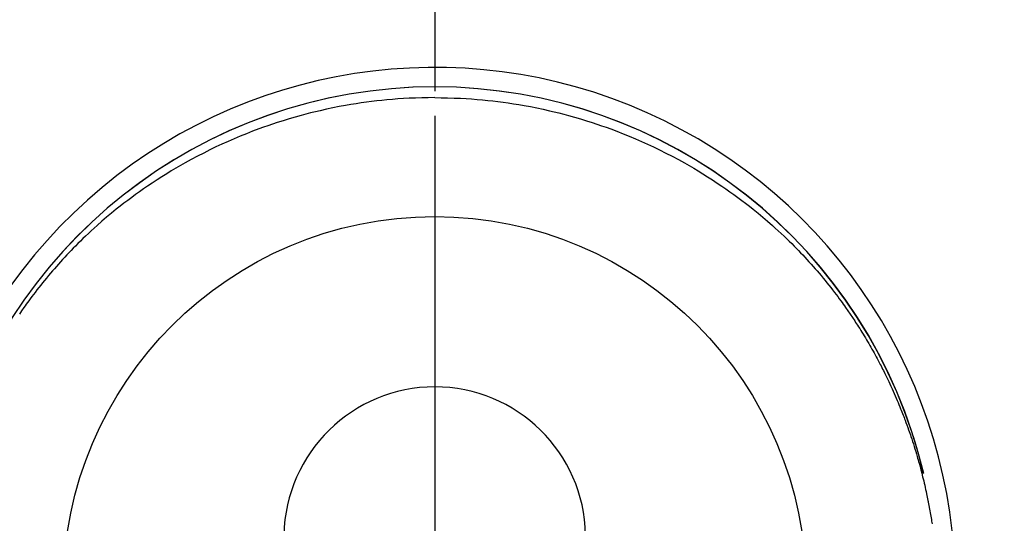
# Model space of a CAD drawing. Extents: x 0 to 26473, y -25 to 8845.
# Drawn here: x 17075 to 17124, y 6943 to 6968 of the extents above; entities that cross this region are included whole.
import ezdxf

# ---------------------------------------------------------------- set-up
doc = ezdxf.new("R2010")
doc.units = 0
doc.header["$LTSCALE"] = 50
doc.header["$MEASUREMENT"] = 0
doc.linetypes.add('CENTER', pattern=[2, 1.25, -0.25, 0.25, -0.25])
doc.linetypes.add('CENTER2', pattern=[1.125, 0.75, -0.125, 0.125, -0.125])
doc.layers.get('0').update_dxf_attribs({"linetype": 'CONTINUOUS'})
doc.layers.get('DEFPOINTS').update_dxf_attribs({"color": 146, "linetype": 'CONTINUOUS'})
for name, color, linetype in [('150-機器', 8, 'CONTINUOUS'), ('160-文字', 254, 'CONTINUOUS'), ('166-寸法B', 11, 'CONTINUOUS')]:
    doc.layers.add(name, color=color, linetype=linetype)
doc.styles.add('KH001', font='txt')
doc.dimstyles.new('KH1xx030', dxfattribs={"dimscale": 30, "dimtxt": 2, "dimasz": 0.6, "dimexe": 0.3, "dimexo": 1.2, "dimgap": 0.5, "dimtad": 3, "dimdec": 1, "dimdsep": 46, "dimlunit": 6, "dimtxsty": 'KH001', "dimblk": 'DOT', "dimcen": 1, "dimdle": 1, "dimclrd": 256, "dimclre": 256, "dimclrt": 256, "dimadec": 0, "dimazin": 0, "dimtfac": 1, "dimtdec": 1, "dimtix": 1, "dimtmove": 2, "dimatfit": 3, "dimldrblk": 'CLOSEDBLANK', "dimfxl": 1, "dimtolj": 1, "dimtzin": 0, "dimlwd": -1, "dimlwe": -1, "dimarcsym": 0})

# ---------------------------------------------------------------- blocks, each defined once
blk = doc.blocks.new('F402_H')
at = {"layer": '150-機器', "color": 161, "linetype": 'CENTER2'}
blk.add_line((0, 136.026), (0, -355.416), dxfattribs=at)
at = {"layer": '150-機器', "color": 13, "linetype": 'Continuous'}
for points in [[(0.004, 24.427), (-0.317, 24.422), (-0.637, 24.416), (-0.958, 24.407), (-1.278, 24.394), (-1.554, 24.379), (-1.83, 24.361), (-2.106, 24.339), (-2.381, 24.314), (-2.635, 24.289), (-2.888, 24.262), (-3.141, 24.231), (-3.394, 24.199), (-3.657, 24.162), (-3.919, 24.123), (-4.181, 24.08), (-4.443, 24.035), (-4.759, 23.977), (-5.076, 23.914), (-5.391, 23.847), (-5.705, 23.777), (-5.943, 23.721), (-6.18, 23.662), (-6.417, 23.602), (-6.653, 23.539), (-6.952, 23.455), (-7.249, 23.368), (-7.546, 23.278), (-7.842, 23.183), (-8.073, 23.107), (-8.303, 23.029), (-8.532, 22.948), (-8.761, 22.865), (-9.071, 22.749), (-9.379, 22.629), (-9.686, 22.505), (-9.991, 22.377), (-10.294, 22.245), (-10.594, 22.109), (-10.893, 21.969), (-11.191, 21.825), (-11.505, 21.668), (-11.818, 21.507), (-12.128, 21.341), (-12.436, 21.171), (-12.665, 21.04), (-12.893, 20.908), (-13.119, 20.773), (-13.344, 20.635), (-13.586, 20.484), (-13.826, 20.33), (-14.065, 20.174), (-14.301, 20.015), (-14.5, 19.878), (-14.698, 19.739), (-14.894, 19.599), (-15.089, 19.456), (-15.285, 19.311), (-15.478, 19.164), (-15.671, 19.015), (-15.861, 18.864), (-16.102, 18.668), (-16.34, 18.469), (-16.576, 18.267), (-16.809, 18.062), (-16.957, 17.929), (-17.103, 17.796), (-17.249, 17.661), (-17.393, 17.524), (-17.52, 17.403), (-17.646, 17.28), (-17.772, 17.156), (-17.896, 17.031), (-18.004, 16.922), (-18.111, 16.812), (-18.217, 16.701), (-18.323, 16.589), (-18.427, 16.477), (-18.531, 16.365), (-18.634, 16.251), (-18.736, 16.138), (-18.838, 16.023), (-18.939, 15.908), (-19.039, 15.793), (-19.139, 15.676), (-19.237, 15.56), (-19.335, 15.442), (-19.431, 15.324), (-19.528, 15.206), (-19.623, 15.087), (-19.717, 14.967), (-19.811, 14.847), (-19.905, 14.726), (-19.984, 14.622), (-20.062, 14.518), (-20.14, 14.413), (-20.218, 14.308), (-20.279, 14.224), (-20.339, 14.14), (-20.399, 14.056), (-20.459, 13.971), (-20.574, 13.807), (-20.687, 13.641)], [(0.004, 24.427), (0.324, 24.422), (0.645, 24.416), (0.965, 24.407), (1.285, 24.394), (1.561, 24.379), (1.837, 24.361), (2.113, 24.339), (2.388, 24.314), (2.642, 24.289), (2.896, 24.262), (3.149, 24.231), (3.402, 24.199), (3.664, 24.162), (3.927, 24.123), (4.188, 24.08), (4.45, 24.035), (4.767, 23.977), (5.083, 23.914), (5.398, 23.847), (5.712, 23.777), (5.95, 23.721), (6.187, 23.662), (6.424, 23.602), (6.66, 23.539), (6.959, 23.455), (7.257, 23.368), (7.553, 23.278), (7.849, 23.183), (8.08, 23.107), (8.31, 23.029), (8.54, 22.948), (8.768, 22.865), (9.078, 22.749), (9.386, 22.629), (9.693, 22.505), (9.998, 22.377), (10.301, 22.245), (10.602, 22.109), (10.901, 21.969), (11.198, 21.825), (11.513, 21.668), (11.825, 21.507), (12.136, 21.341), (12.444, 21.171), (12.673, 21.04), (12.9, 20.908), (13.126, 20.773), (13.351, 20.635), (13.593, 20.484), (13.833, 20.33), (14.072, 20.174), (14.309, 20.015), (14.508, 19.878), (14.705, 19.739), (14.902, 19.599), (15.097, 19.456), (15.292, 19.311), (15.486, 19.164), (15.678, 19.015), (15.869, 18.864), (16.109, 18.668), (16.347, 18.469), (16.583, 18.267), (16.816, 18.062), (16.964, 17.929), (17.11, 17.796), (17.256, 17.661), (17.4, 17.524), (17.528, 17.403), (17.654, 17.28), (17.779, 17.156), (17.903, 17.031), (18.011, 16.922), (18.118, 16.812), (18.224, 16.701), (18.33, 16.589), (18.434, 16.477), (18.538, 16.365), (18.641, 16.251), (18.743, 16.138), (18.845, 16.023), (18.946, 15.908), (19.046, 15.793), (19.146, 15.676), (19.244, 15.56), (19.342, 15.442), (19.439, 15.324), (19.535, 15.206), (19.63, 15.087), (19.725, 14.967), (19.819, 14.847), (19.912, 14.726), (19.991, 14.622), (20.07, 14.518), (20.148, 14.413), (20.225, 14.308), (20.286, 14.224), (20.346, 14.14), (20.407, 14.056), (20.466, 13.971), (20.581, 13.807), (20.695, 13.641), (20.807, 13.475), (20.918, 13.308), (20.966, 13.235), (21.013, 13.162), (21.061, 13.09), (21.108, 13.016), (21.166, 12.925), (21.224, 12.833), (21.281, 12.741), (21.338, 12.648), (21.394, 12.556), (21.45, 12.463), (21.505, 12.37), (21.56, 12.276), (21.615, 12.183), (21.67, 12.089), (21.724, 11.995), (21.777, 11.901), (21.831, 11.806), (21.884, 11.712), (21.936, 11.617), (21.988, 11.521), (22.04, 11.426), (22.091, 11.331), (22.141, 11.235), (22.191, 11.139), (22.231, 11.062), (22.271, 10.985), (22.31, 10.908), (22.349, 10.83), (22.417, 10.694), (22.484, 10.558), (22.55, 10.422), (22.616, 10.285), (22.671, 10.167), (22.726, 10.049), (22.78, 9.931), (22.833, 9.812), (22.886, 9.693), (22.938, 9.574), (22.99, 9.455), (23.041, 9.335), (23.082, 9.235), (23.124, 9.135), (23.165, 9.034), (23.206, 8.934), (23.238, 8.853), (23.27, 8.773), (23.302, 8.692), (23.333, 8.611), (23.357, 8.55), (23.38, 8.49), (23.403, 8.429), (23.426, 8.368), (23.472, 8.246), (23.516, 8.123), (23.56, 8.001), (23.604, 7.878), (23.633, 7.796), (23.661, 7.714), (23.69, 7.632), (23.718, 7.55), (23.759, 7.426), (23.799, 7.303), (23.839, 7.178), (23.878, 7.054), (23.917, 6.93), (23.955, 6.805), (23.993, 6.681), (24.03, 6.556), (24.054, 6.472), (24.078, 6.388), (24.102, 6.304), (24.126, 6.22), (24.172, 6.053), (24.216, 5.884), (24.26, 5.716), (24.302, 5.547), (24.328, 5.441), (24.354, 5.336), (24.379, 5.23), (24.403, 5.123), (24.428, 5.017), (24.452, 4.911), (24.475, 4.804), (24.498, 4.698), (24.515, 4.612), (24.533, 4.527), (24.55, 4.441), (24.567, 4.355), (24.576, 4.313), (24.585, 4.27), (24.593, 4.228), (24.601, 4.185), (24.61, 4.142), (24.618, 4.099), (24.625, 4.056), (24.633, 4.013), (24.649, 3.927), (24.664, 3.841), (24.679, 3.755), (24.694, 3.669), (24.709, 3.583), (24.723, 3.497), (24.737, 3.411), (24.751, 3.324), (24.771, 3.194)], [(24.347, 5.709), (24.345, 5.717), (24.344, 5.72), (24.343, 5.724), (24.342, 5.728), (24.341, 5.731), (24.341, 5.735), (24.34, 5.739), (24.339, 5.742), (24.338, 5.746), (24.337, 5.75), (24.336, 5.753), (24.336, 5.757), (24.335, 5.76), (24.334, 5.764), (24.333, 5.768), (24.332, 5.771), (24.331, 5.775), (24.33, 5.779), (24.33, 5.782), (24.329, 5.786), (24.328, 5.789), (24.327, 5.793), (24.326, 5.797), (24.325, 5.8), (24.324, 5.804), (24.323, 5.808), (24.323, 5.811), (24.322, 5.815), (24.321, 5.819), (24.32, 5.822), (24.319, 5.826), (24.318, 5.829), (24.317, 5.833), (24.317, 5.836), (24.316, 5.839), (24.315, 5.843), (24.314, 5.847), (24.313, 5.85), (24.312, 5.854), (24.311, 5.858), (24.31, 5.861), (24.31, 5.865), (24.309, 5.868), (24.308, 5.872), (24.307, 5.876), (24.306, 5.879), (24.305, 5.883), (24.304, 5.887), (24.303, 5.89), (24.303, 5.894), (24.302, 5.897), (24.301, 5.901), (24.3, 5.905), (24.299, 5.908), (24.298, 5.912), (24.297, 5.916), (24.296, 5.919), (24.296, 5.923), (24.295, 5.927), (24.294, 5.93), (24.293, 5.934), (24.292, 5.937), (24.291, 5.941), (24.29, 5.945), (24.289, 5.948), (24.289, 5.952), (24.288, 5.956), (24.287, 5.959), (24.286, 5.963), (24.285, 5.967), (24.284, 5.97), (24.283, 5.974), (24.282, 5.977), (24.281, 5.981), (24.281, 5.985), (24.28, 5.988), (24.279, 5.992), (24.278, 5.996), (24.277, 5.999), (24.276, 6.003), (24.275, 6.007), (24.274, 6.01), (24.273, 6.014), (24.272, 6.017), (24.272, 6.021), (24.271, 6.025), (24.27, 6.028), (24.269, 6.032), (24.268, 6.036), (24.267, 6.039), (24.266, 6.043), (24.265, 6.047), (24.264, 6.05), (24.263, 6.054), (24.263, 6.057), (24.262, 6.061), (24.261, 6.065), (24.26, 6.068), (24.259, 6.072), (24.258, 6.076), (24.257, 6.079), (24.256, 6.083), (24.255, 6.087), (24.254, 6.09), (24.253, 6.094), (24.253, 6.097), (24.252, 6.101), (24.251, 6.105), (24.25, 6.108), (24.249, 6.112), (24.248, 6.116), (24.247, 6.119), (24.246, 6.123), (24.245, 6.127), (24.244, 6.13), (24.243, 6.134), (24.243, 6.137), (24.242, 6.141), (24.241, 6.145), (24.24, 6.148), (24.239, 6.152), (24.238, 6.156), (24.237, 6.159), (24.236, 6.163), (24.235, 6.167), (24.234, 6.17), (24.233, 6.174), (24.232, 6.177), (24.232, 6.181), (24.231, 6.185), (24.23, 6.188), (24.229, 6.192), (24.228, 6.196), (24.227, 6.199), (24.226, 6.203), (24.225, 6.207), (24.224, 6.21), (24.223, 6.213), (24.222, 6.216), (24.221, 6.22), (24.22, 6.224), (24.219, 6.227), (24.219, 6.231), (24.218, 6.235), (24.217, 6.238), (24.216, 6.242), (24.215, 6.245), (24.214, 6.249), (24.213, 6.253), (24.212, 6.256), (24.211, 6.26), (24.21, 6.264), (24.209, 6.267), (24.208, 6.271), (24.207, 6.275), (24.206, 6.278), (24.205, 6.282), (24.204, 6.285), (24.204, 6.289), (24.203, 6.293), (24.202, 6.296), (24.201, 6.3), (24.2, 6.304), (24.199, 6.307), (24.198, 6.311), (24.197, 6.315), (24.196, 6.318), (24.195, 6.322), (24.194, 6.325), (24.193, 6.329), (24.192, 6.333), (24.191, 6.336), (24.19, 6.34), (24.189, 6.344), (24.188, 6.347), (24.187, 6.351), (24.187, 6.355), (24.186, 6.358), (24.185, 6.362), (24.184, 6.365), (24.183, 6.369), (24.182, 6.373), (24.181, 6.376), (24.18, 6.38), (24.179, 6.384), (24.178, 6.387), (24.177, 6.391), (24.176, 6.394), (24.175, 6.398), (24.174, 6.402), (24.173, 6.405), (24.172, 6.409), (24.171, 6.413), (24.17, 6.416), (24.169, 6.42), (24.168, 6.424), (24.167, 6.427), (24.166, 6.431), (24.165, 6.434), (24.165, 6.438), (24.164, 6.442), (24.163, 6.445), (24.162, 6.449), (24.161, 6.453), (24.16, 6.456), (24.159, 6.46), (24.158, 6.464), (24.157, 6.467), (24.156, 6.471), (24.155, 6.474), (24.154, 6.478), (24.153, 6.482), (24.152, 6.485), (24.151, 6.489), (24.15, 6.493), (24.149, 6.496), (24.148, 6.5), (24.147, 6.503), (24.146, 6.507), (24.145, 6.511), (24.144, 6.514), (24.143, 6.518), (24.142, 6.522), (24.141, 6.525), (24.14, 6.529), (24.139, 6.532), (24.138, 6.536), (24.137, 6.54), (24.136, 6.543), (24.135, 6.547), (24.134, 6.551), (24.133, 6.554), (24.132, 6.558), (24.131, 6.562), (24.13, 6.565), (24.129, 6.569), (24.128, 6.572), (24.127, 6.576), (24.127, 6.58), (24.126, 6.583), (24.125, 6.587), (24.124, 6.59), (24.123, 6.593), (24.122, 6.597), (24.121, 6.6), (24.12, 6.604), (24.119, 6.608), (24.118, 6.611), (24.117, 6.615), (24.116, 6.619), (24.115, 6.622), (24.114, 6.626), (24.113, 6.629), (24.112, 6.633), (24.111, 6.637), (24.11, 6.64), (24.109, 6.644), (24.108, 6.648), (24.107, 6.651), (24.106, 6.655), (24.105, 6.658), (24.104, 6.662), (24.103, 6.666), (24.102, 6.669), (24.101, 6.673), (24.1, 6.677), (24.099, 6.68), (24.098, 6.684), (24.097, 6.687), (24.096, 6.691), (24.095, 6.695), (24.094, 6.698), (24.093, 6.702), (24.092, 6.706), (24.091, 6.709), (24.09, 6.713), (24.089, 6.716), (24.088, 6.72), (24.087, 6.724), (24.086, 6.727), (24.085, 6.731), (24.084, 6.735), (24.083, 6.738), (24.082, 6.742), (24.081, 6.745), (24.08, 6.749), (24.079, 6.753), (24.078, 6.756), (24.077, 6.76), (24.076, 6.764), (24.074, 6.767), (24.073, 6.771), (24.072, 6.774), (24.071, 6.778), (24.07, 6.782), (24.069, 6.785), (24.069, 6.789), (24.068, 6.793), (24.067, 6.796), (24.066, 6.8), (24.065, 6.803), (24.064, 6.807), (24.063, 6.811), (24.062, 6.814), (24.061, 6.818), (24.06, 6.821), (24.059, 6.825), (24.058, 6.829), (24.057, 6.832), (24.056, 6.836), (24.055, 6.84), (24.054, 6.843), (24.053, 6.847), (24.052, 6.85), (24.051, 6.854), (24.05, 6.858), (24.049, 6.861), (24.048, 6.865), (24.047, 6.869), (24.046, 6.872), (24.045, 6.876), (24.044, 6.879), (24.043, 6.883), (24.042, 6.887), (24.041, 6.89), (24.04, 6.894), (24.039, 6.897), (24.038, 6.901), (24.037, 6.905), (24.036, 6.908), (24.034, 6.912), (24.033, 6.916), (24.032, 6.919), (24.031, 6.923), (24.03, 6.926), (24.029, 6.93), (24.028, 6.934), (24.027, 6.937), (24.026, 6.941), (24.025, 6.944), (24.024, 6.948), (24.023, 6.952), (24.022, 6.955), (24.021, 6.959), (24.02, 6.963), (24.019, 6.965), (24.018, 6.969), (24.017, 6.972), (24.016, 6.976), (24.015, 6.98), (24.014, 6.983), (24.013, 6.987), (24.012, 6.99), (24.01, 6.994), (24.009, 6.998), (24.008, 7.001), (24.007, 7.005), (24.006, 7.009), (24.005, 7.012), (24.004, 7.016), (24.003, 7.019), (24.002, 7.023), (24.001, 7.027), (24, 7.03), (23.999, 7.034), (23.998, 7.037), (23.997, 7.041), (23.996, 7.045), (23.995, 7.048), (23.994, 7.052), (23.993, 7.055), (23.991, 7.059), (23.99, 7.063), (23.989, 7.066), (23.988, 7.07), (23.987, 7.074), (23.986, 7.077), (23.985, 7.081), (23.984, 7.084), (23.983, 7.088), (23.982, 7.092), (23.981, 7.095), (23.98, 7.099), (23.979, 7.102), (23.978, 7.106), (23.977, 7.11), (23.976, 7.113), (23.974, 7.117), (23.973, 7.12), (23.972, 7.124), (23.971, 7.128), (23.97, 7.131), (23.969, 7.135), (23.968, 7.138), (23.967, 7.142), (23.966, 7.146), (23.965, 7.149), (23.964, 7.153), (23.963, 7.157), (23.962, 7.16), (23.961, 7.164), (23.959, 7.167), (23.958, 7.171), (23.957, 7.175), (23.956, 7.178), (23.955, 7.182), (23.954, 7.185), (23.953, 7.189), (23.952, 7.193), (23.951, 7.196), (23.95, 7.2), (23.949, 7.203), (23.948, 7.207), (23.947, 7.211), (23.945, 7.214), (23.944, 7.218), (23.943, 7.221), (23.942, 7.225), (23.941, 7.229), (23.94, 7.232), (23.939, 7.236), (23.938, 7.239), (23.937, 7.243), (23.936, 7.247), (23.935, 7.25), (23.933, 7.254), (23.932, 7.257), (23.931, 7.261), (23.93, 7.265), (23.929, 7.268), (23.928, 7.272), (23.927, 7.275), (23.926, 7.279), (23.925, 7.283), (23.924, 7.286), (23.923, 7.29), (23.921, 7.293), (23.92, 7.297), (23.919, 7.301), (23.918, 7.304), (23.917, 7.308), (23.916, 7.311), (23.915, 7.315), (23.914, 7.319), (23.913, 7.322), (23.912, 7.326), (23.91, 7.33), (23.909, 7.333), (23.908, 7.337), (23.907, 7.34), (23.906, 7.343), (23.905, 7.347), (23.904, 7.35), (23.903, 7.354), (23.902, 7.357), (23.901, 7.361), (23.899, 7.365), (23.898, 7.368), (23.897, 7.372), (23.896, 7.375), (23.895, 7.379), (23.894, 7.382), (23.893, 7.386), (23.892, 7.39), (23.891, 7.393), (23.889, 7.397), (23.888, 7.4), (23.887, 7.404), (23.886, 7.408), (23.885, 7.411), (23.884, 7.415), (23.883, 7.418), (23.882, 7.422), (23.881, 7.426), (23.879, 7.429), (23.878, 7.433), (23.877, 7.436), (23.876, 7.44), (23.875, 7.444), (23.874, 7.447), (23.873, 7.451), (23.872, 7.454), (23.87, 7.458), (23.869, 7.462), (23.868, 7.465), (23.867, 7.469), (23.866, 7.472), (23.865, 7.476), (23.864, 7.48), (23.863, 7.483), (23.861, 7.487), (23.86, 7.49), (23.859, 7.494), (23.858, 7.498), (23.857, 7.501), (23.856, 7.505), (23.855, 7.508), (23.854, 7.512), (23.852, 7.515), (23.851, 7.519), (23.85, 7.522), (23.849, 7.525), (23.848, 7.529), (23.847, 7.532), (23.846, 7.534), (23.846, 7.537), (23.845, 7.539), (23.844, 7.542), (23.843, 7.544), (23.842, 7.549), (23.838, 7.562)]]:
    blk.add_lwpolyline(points, dxfattribs=at)
for centre, radius, start, end in [((0, 0), 25.931, 0, 197.7244), ((0, -0.057), 25.02, 13.3229, 166.6771), ((0.007, -0.057), 25.02, 13.3229, 166.6771), ((0.004, 2.507), 7.514, 1.098, 178.902)]:
    blk.add_arc(centre, radius, start, end, dxfattribs=at)
at = {"layer": 'DEFPOINTS'}
blk.add_circle((0, 0), 18.5, dxfattribs=at)
blk = doc.blocks.new('_ClosedBlank')
at = {"color": 0, "linetype": 'ByBlock', "lineweight": -2}
for p, q in [((-1, 0.1667), (0, 0)), ((-1, 0.1667), (-1, -0.1667)), ((0, 0), (-1, -0.1667))]:
    blk.add_line(p, q, dxfattribs=at)
blk = doc.blocks.new('_Dot')
at = {"color": 0, "linetype": 'ByBlock', "lineweight": -2}
blk.add_line((-0.5, 0), (-1, 0), dxfattribs=at)
at = {"color": 0, "linetype": 'ByBlock', "const_width": 0.5}
blk.add_lwpolyline([(-0.25, 0, 1), (0.25, 0, 1)], format="xyb", close=True, dxfattribs=at)

msp = doc.modelspace()

# ---------------------------------------------------------------- linework, layer by layer
at = {"layer": '166-寸法B', "linetype": 'CENTER'}
msp.add_line((17095.918, 7052.385), (17095.918, 6873.722), dxfattribs=at)

# ---------------------------------------------------------------- block references
at = {"layer": '150-機器'}
msp.add_blockref('F402_H', (17095.911, 6940.134), dxfattribs=at)

# ---------------------------------------------------------------- leaders
at = {"layer": '160-文字', "annotation_type": 0, "has_hookline": 1, "hookline_direction": 0}
for points, text_width in [([(16265.813, 6967.564), (16639.17, 5090.468), (16657.17, 5090.468)], 1240.203), ([(16544.142, 6963.08), (16840.383, 5340.375), (16858.383, 5340.375)], 1630.051), ([(16975.918, 6947.323), (17988.25, 5571.706), (18006.25, 5571.706)], 1398.579)]:
    msp.add_leader(points, dimstyle='KH1xx030', override={"dimgap": 0.5, "dimtad": 1}, dxfattribs=dict(at, text_width=text_width))

doc.saveas('drawing.dxf')
